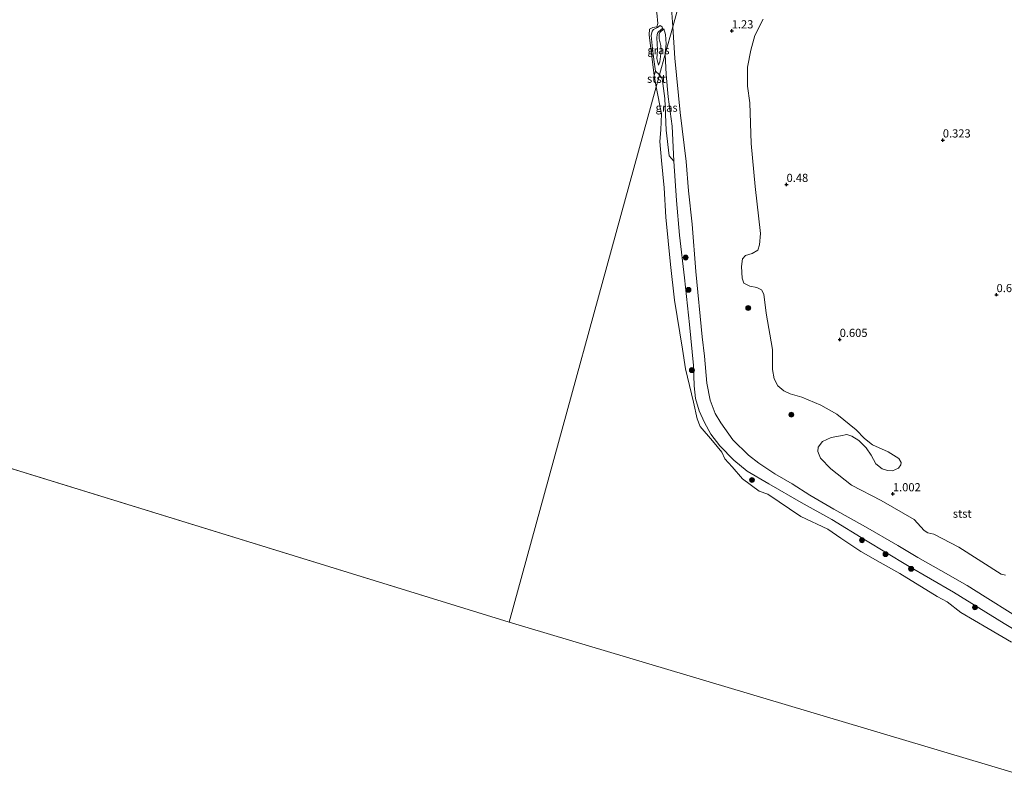
# Model space of a CAD drawing. Units: metres. Extents: x 139999 to 150002, y 481250 to 487501.
# Drawn here: x 142455 to 142756, y 482741 to 482971 of the extents above; entities that cross this region are included whole.
import ezdxf
from ezdxf.enums import TextEntityAlignment as Align

# ---------------------------------------------------------------- set-up
doc = ezdxf.new("R2010")
doc.units = ezdxf.units.M
doc.layers.get('0').update_dxf_attribs({"lineweight": 25})
for name, color, linetype, lineweight in [('B-ME-GR-BOOM-GV-B6', 93, 'Continuous', 18), ('B-ME-GR-BOOM-S-B1', 93, 'Continuous', 18), ('B-ME-GW-HOOGTEPUNT-S-B1', 10, 'Continuous', 25), ('B-ME-GW-KRUINLIJN-L-B1', 93, 'Continuous', 18), ('B-ME-GW-TEENLIJN-L-B1', 93, 'Continuous', 18), ('B-ME-IE-GRASLAND-GV-B6', 93, 'Continuous', 18), ('B-ME-IE-HULPGEOMETRIE-L-B1', 53, 'Continuous', 18), ('B-ME-OB-BEKLEDING-GV-B6', 253, 'Continuous', 18), ('B-ME-OB-WATERLIJN-L-B1', 133, 'OB-WATERLIJN', 18), ('B-ME-OG-WATER-GV-B6', 153, 'Continuous', 18)]:
    doc.layers.add(name, color=color, linetype=linetype, lineweight=lineweight)
doc.styles.add('NLCS-ISO', font='NLCS-ISO.TTF')
doc.linetypes.add('OB-WATERLIJN', pattern='A,10,[32,NLCS.SHX,S=2,R=0,X=0,Y=0],-12', length=22)

# ---------------------------------------------------------------- blocks, each defined once
blk = doc.blocks.new('boom')
blk.add_hatch(color=256).paths.add_polyline_path([(-0.75, 0, 1), (0.75, 0, 1)])
blk.add_circle((0, 0), 0.75)
blk = doc.blocks.new('hoogtepunt')
for p, q in [((-0.5, 0), (0.5, 0)), ((0, 0.5), (0, -0.5))]:
    blk.add_line(p, q)

msp = doc.modelspace()

# ---------------------------------------------------------------- linework, layer by layer
at = {"layer": 'B-ME-GR-BOOM-GV-B6'}
msp.add_polyline3d([(142756.493, 482800.759, 1.117), (142755.198, 482801.091, 1.094), (142742.18, 482809.359, 1.139), (142734.614, 482813.295, 1.072), (142732.775, 482813.779, 1.049), (142731.641, 482814.466, 1.072), (142728.513, 482817.84, 1.162), (142718.447, 482823.648, 1.139), (142709.374, 482828.375, 1.184), (142703.046, 482833.323, 1.162), (142699.858, 482836.59, 1.162), (142699.063, 482838.601, 1.162), (142699.195, 482839.952, 1.139), (142700.462, 482841.726, 1.162), (142703.156, 482842.978, 1.252), (142705.965, 482843.426, 1.342), (142707.901, 482843.84, 1.409), (142709.487, 482843.335, 1.432), (142711.649, 482842.021, 1.432), (142713.828, 482839.776, 1.522), (142715.436, 482837.476, 1.409), (142716.789, 482834.815, 1.274), (142718.744, 482833.312, 1.319), (142720.367, 482832.827, 1.319), (142721.95, 482832.754, 1.342), (142723.737, 482833.519, 1.342), (142724.421, 482834.531, 1.297), (142724.543, 482835.298, 1.274), (142723.827, 482836.486, 1.297), (142720.62, 482838.586, 1.297), (142715.757, 482840.717, 1.364), (142713.367, 482842.651, 1.319), (142710.823, 482845.244, 1.297), (142704.933, 482850.1, 1.094), (142699.964, 482852.847, 0.959), (142694.156, 482855.242, 0.757), (142690.661, 482856.312, 0.757), (142688.726, 482857.224, 0.892), (142686.881, 482858.789, 0.959), (142685.694, 482860.941, 0.914), (142685.189, 482863.766, 1.004), (142685.192, 482869.841, 0.937), (142683.274, 482880.958, 0.847), (142682.556, 482886.773, 0.847), (142681.802, 482888.156, 0.847), (142680.415, 482888.822, 0.824), (142678.315, 482889.255, 0.847), (142676.482, 482890.199, 0.869), (142675.968, 482891.67, 0.937), (142675.752, 482895.308, 0.959), (142676.041, 482897.664, 0.982), (142676.977, 482898.698, 1.004), (142678.953, 482899.255, 0.982), (142680.735, 482900.33, 0.982), (142681.24, 482901.916, 0.959), (142681.575, 482905.431, 1.027), (142679.941, 482919.769, 0.914), (142678.649, 482932.901, 1.139), (142678.269, 482945.438, 1.162), (142677.539, 482950.547, 1.094), (142677.597, 482956.268, 1.184), (142678.564, 482961.488, 1.522), (142679.783, 482965.959, 1.387), (142682.378, 482970.982, 1.192)], dxfattribs=at)
at = {"layer": 'B-ME-GW-KRUINLIJN-L-B1'}
for points in [[(142654.266, 482974.418, 1.302), (142654.676, 482968.653, 1.237)], [(142650.834, 482969.062, 0.03), (142650.022, 482968.44, -0.142), (142648.771, 482967.828, -0.062), (142648.407, 482967.304, -0.089), (142648.065, 482966.057, -0.062), (142648.425, 482962.948, -0.049), (142648.914, 482958.702, -0.089), (142649.391, 482955.083, -0.168), (142648.995, 482953.713, -0.28)], [(142651.954, 482968.057, 0.348), (142650.792, 482966.962, 0.468), (142650.501, 482966.436, 0.521), (142650.519, 482964.963, 0.441), (142651.05, 482962.945, 0.362), (142651.117, 482961.183, 0.454), (142650.758, 482957.995, 0.229), (142650.31, 482956.961, -0.062)], [(142654.676, 482968.653, 1.237), (142655.298, 482959.074, 1.265), (142657.005, 482942.398, 1.35), (142658.849, 482927.43, 1.307), (142659.5, 482918.462, 1.293), (142660.648, 482908.281, 1.278), (142661.722, 482893.787, 1.22), (142663.743, 482873.721, 1.278), (142664.37, 482867.861, 1.351), (142665.097, 482859.587, 1.249), (142666.132, 482854.407, 1.264), (142667.672, 482850.318, 1.22), (142669.398, 482847.391, 1.162), (142673.082, 482842.225, 1.336), (142677.836, 482837.476, 1.278), (142681.057, 482835.065, 1.278), (142685.927, 482831.794, 1.249), (142691.264, 482828.771, 1.177), (142696.658, 482825.314, 1.148), (142703.979, 482821, 1.104), (142713.667, 482815.626, 1.104), (142723.51, 482809.811, 1.206), (142729.676, 482806.198, 1.293), (142736.664, 482802.255, 1.336), (142744.76, 482797.585, 1.38), (142750.27, 482794.116, 1.351), (142758.724, 482788.809, 1.365)]]:
    msp.add_polyline3d(points, dxfattribs=at)
at = {"layer": 'B-ME-GW-TEENLIJN-L-B1'}
for points in [[(142650.31, 482956.961, -0.062), (142649.857, 482958.994, -0.089), (142650.079, 482961.614, -0.049), (142649.852, 482965.274, 0.03), (142649.909, 482966.286, 0.044), (142650.082, 482966.918, -0.062), (142651.142, 482967.839, -0.009), (142651.571, 482968.199, 0.004), (142651.41, 482968.684, 0.044), (142650.834, 482969.062, 0.03)], [(142651.954, 482968.057, 0.348), (142652.477, 482966.28, 0.481), (142652.632, 482963.429, 0.454), (142652.423, 482960.586, 0.362), (142652.368, 482960.248, 0.35)], [(142652.368, 482960.248, 0.35), (142652.68, 482954.028, 0.334), (142653.334, 482947.26, 0.161), (142654.472, 482938.283, 0.192), (142654.977, 482927.583, 0.019), (142655.873, 482915.5, -0.091), (142656.723, 482904.877, 0.098), (142658.281, 482891.766, 0.066), (142659.816, 482877.496, -0.013), (142660.997, 482864.966, 0.082), (142661.234, 482858.79, -0.044), (142661.615, 482854.904, -0.107), (142662.807, 482851.138, -0.154), (142664.407, 482847.516, -0.202), (142666.306, 482843.962, -0.17), (142669.097, 482840.353, -0.123), (142673.365, 482836.006, 0.082), (142677.434, 482832.644, 0.003), (142684.057, 482828.762, 0.019), (142693.931, 482822.999, 0.129), (142703.312, 482817.784, 0.082), (142713.658, 482811.543, 0.145), (142726.492, 482803.699, 0.208), (142740.578, 482795.548, 0.145), (142756.095, 482786.026, 0.208), (142770.726, 482777.118, 0.224)]]:
    msp.add_polyline3d(points, dxfattribs=at)
at = {"layer": 'B-ME-IE-GRASLAND-GV-B6'}
for points in [[(142660.259, 482988.981, 1.244), (142654.676, 482968.653, 1.237), (142654.266, 482974.418, 1.302)], [(142758.724, 482788.809, 1.365), (142750.27, 482794.116, 1.351), (142744.76, 482797.585, 1.38), (142736.664, 482802.255, 1.336), (142729.676, 482806.198, 1.293), (142723.51, 482809.811, 1.206), (142713.667, 482815.626, 1.104), (142703.979, 482821, 1.104), (142696.658, 482825.314, 1.148), (142691.264, 482828.771, 1.177), (142685.927, 482831.794, 1.249), (142681.057, 482835.065, 1.278), (142677.836, 482837.476, 1.278), (142673.082, 482842.225, 1.336), (142669.398, 482847.391, 1.162), (142667.672, 482850.318, 1.22), (142666.132, 482854.407, 1.264), (142665.097, 482859.587, 1.249), (142664.37, 482867.861, 1.351), (142663.743, 482873.721, 1.278), (142661.722, 482893.787, 1.22), (142660.648, 482908.281, 1.278), (142659.5, 482918.462, 1.293), (142658.849, 482927.43, 1.307), (142657.005, 482942.398, 1.35), (142655.298, 482959.074, 1.265), (142654.676, 482968.653, 1.237), (142660.259, 482988.981, 1.244)], [(142654.266, 482974.418, 1.302), (142654.676, 482968.653, 1.237), (142652.368, 482960.248, 0.35), (142652.423, 482960.586, 0.362), (142652.632, 482963.429, 0.454), (142652.477, 482966.28, 0.481), (142651.954, 482968.057, 0.348), (142650.792, 482966.962, 0.468), (142650.501, 482966.436, 0.521), (142650.519, 482964.963, 0.441), (142651.05, 482962.945, 0.362), (142651.117, 482961.183, 0.454), (142650.758, 482957.995, 0.229), (142650.31, 482956.961, -0.062), (142649.857, 482958.994, -0.089), (142650.079, 482961.614, -0.049), (142649.852, 482965.274, 0.03), (142649.909, 482966.286, 0.044), (142650.082, 482966.918, -0.062), (142651.142, 482967.839, -0.009), (142651.571, 482968.199, 0.004), (142651.41, 482968.684, 0.044), (142650.834, 482969.062, 0.03), (142650.022, 482968.44, -0.142), (142648.771, 482967.828, -0.062), (142648.407, 482967.304, -0.089), (142648.065, 482966.057, -0.062), (142648.425, 482962.948, -0.049), (142648.914, 482958.702, -0.089), (142649.391, 482955.083, -0.168), (142648.995, 482953.713, -0.28), (142647.442, 482966.225, -0.28), (142647.628, 482967.918, -0.28), (142648.646, 482968.499, -0.28), (142649.787, 482968.692, -0.28), (142650.094, 482969.721, -0.28), (142649.824, 482972.98, -0.28)], [(142650.31, 482956.961, -0.062), (142650.758, 482957.995, 0.229), (142651.117, 482961.183, 0.454), (142651.05, 482962.945, 0.362), (142650.519, 482964.963, 0.441), (142650.501, 482966.436, 0.521), (142650.792, 482966.962, 0.468), (142651.954, 482968.057, 0.348), (142652.477, 482966.28, 0.481), (142652.632, 482963.429, 0.454), (142652.423, 482960.586, 0.362), (142652.368, 482960.248, 0.35), (142650.649, 482953.986, -0.033), (142649.391, 482955.083, -0.168), (142648.914, 482958.702, -0.089), (142648.425, 482962.948, -0.049), (142648.065, 482966.057, -0.062), (142648.407, 482967.304, -0.089), (142648.771, 482967.828, -0.062), (142650.022, 482968.44, -0.142), (142650.834, 482969.062, 0.03), (142651.41, 482968.684, 0.044), (142651.571, 482968.199, 0.004), (142651.142, 482967.839, -0.009), (142650.082, 482966.918, -0.062), (142649.909, 482966.286, 0.044), (142649.852, 482965.274, 0.03), (142650.079, 482961.614, -0.049), (142649.857, 482958.994, -0.089), (142650.31, 482956.961, -0.062)], [(142682.378, 482970.982, 1.192), (142679.783, 482965.959, 1.387), (142678.564, 482961.488, 1.522), (142677.597, 482956.268, 1.184), (142677.539, 482950.547, 1.094), (142678.269, 482945.438, 1.162), (142678.649, 482932.901, 1.139), (142679.941, 482919.769, 0.914), (142681.575, 482905.431, 1.027), (142681.24, 482901.916, 0.959), (142680.735, 482900.33, 0.982), (142678.953, 482899.255, 0.982), (142676.977, 482898.698, 1.004), (142676.041, 482897.664, 0.982), (142675.752, 482895.308, 0.959), (142675.968, 482891.67, 0.937), (142676.482, 482890.199, 0.869), (142678.315, 482889.255, 0.847), (142680.415, 482888.822, 0.824), (142681.802, 482888.156, 0.847), (142682.556, 482886.773, 0.847), (142683.274, 482880.958, 0.847), (142685.192, 482869.841, 0.937), (142685.189, 482863.766, 1.004), (142685.694, 482860.941, 0.914), (142686.881, 482858.789, 0.959), (142688.726, 482857.224, 0.892), (142690.661, 482856.312, 0.757), (142694.156, 482855.242, 0.757), (142699.964, 482852.847, 0.959), (142704.933, 482850.1, 1.094), (142710.823, 482845.244, 1.297), (142713.367, 482842.651, 1.319), (142715.757, 482840.717, 1.364), (142720.62, 482838.586, 1.297), (142723.827, 482836.486, 1.297), (142724.543, 482835.298, 1.274), (142724.421, 482834.531, 1.297), (142723.737, 482833.519, 1.342), (142721.95, 482832.754, 1.342), (142720.367, 482832.827, 1.319), (142718.744, 482833.312, 1.319), (142716.789, 482834.815, 1.274), (142715.436, 482837.476, 1.409), (142713.828, 482839.776, 1.522), (142711.649, 482842.021, 1.432), (142709.487, 482843.335, 1.432), (142707.901, 482843.84, 1.409), (142705.965, 482843.426, 1.342), (142703.156, 482842.978, 1.252), (142700.462, 482841.726, 1.162), (142699.195, 482839.952, 1.139), (142699.063, 482838.601, 1.162), (142699.858, 482836.59, 1.162), (142703.046, 482833.323, 1.162), (142709.374, 482828.375, 1.184), (142718.447, 482823.648, 1.139), (142728.513, 482817.84, 1.162), (142731.641, 482814.466, 1.072), (142732.775, 482813.779, 1.049), (142734.614, 482813.295, 1.072), (142742.18, 482809.359, 1.139), (142755.198, 482801.091, 1.094), (142756.493, 482800.759, 1.117)], [(142770.726, 482777.118, 0.224), (142756.095, 482786.026, 0.208), (142740.578, 482795.548, 0.145), (142726.492, 482803.699, 0.208), (142713.658, 482811.543, 0.145), (142703.312, 482817.784, 0.082), (142693.931, 482822.999, 0.129), (142684.057, 482828.762, 0.019), (142677.434, 482832.644, 0.003), (142673.365, 482836.006, 0.082), (142669.097, 482840.353, -0.123), (142666.306, 482843.962, -0.17), (142664.407, 482847.516, -0.202), (142662.807, 482851.138, -0.154), (142661.615, 482854.904, -0.107), (142661.234, 482858.79, -0.044), (142660.997, 482864.966, 0.082), (142659.816, 482877.496, -0.013), (142658.281, 482891.766, 0.066), (142656.723, 482904.877, 0.098), (142655.873, 482915.5, -0.091), (142654.977, 482927.583, 0.019), (142654.472, 482938.283, 0.192), (142653.334, 482947.26, 0.161), (142652.68, 482954.028, 0.334), (142652.368, 482960.248, 0.35), (142654.676, 482968.653, 1.237), (142655.298, 482959.074, 1.265), (142657.005, 482942.398, 1.35), (142658.849, 482927.43, 1.307), (142659.5, 482918.462, 1.293), (142660.648, 482908.281, 1.278), (142661.722, 482893.787, 1.22), (142663.743, 482873.721, 1.278), (142664.37, 482867.861, 1.351), (142665.097, 482859.587, 1.249), (142666.132, 482854.407, 1.264), (142667.672, 482850.318, 1.22), (142669.398, 482847.391, 1.162), (142673.082, 482842.225, 1.336), (142677.836, 482837.476, 1.278), (142681.057, 482835.065, 1.278), (142685.927, 482831.794, 1.249), (142691.264, 482828.771, 1.177), (142696.658, 482825.314, 1.148), (142703.979, 482821, 1.104), (142713.667, 482815.626, 1.104), (142723.51, 482809.811, 1.206), (142729.676, 482806.198, 1.293), (142736.664, 482802.255, 1.336), (142744.76, 482797.585, 1.38), (142750.27, 482794.116, 1.351), (142758.724, 482788.809, 1.365)], [(142654.977, 482927.583, 0.019), (142653.608, 482929.194, 0.037), (142652.648, 482937.037, 0.112), (142652.277, 482946.737, 0.162), (142651.423, 482952.871, -0.088), (142650.649, 482953.986, -0.033), (142652.368, 482960.248, 0.35), (142652.68, 482954.028, 0.334), (142653.334, 482947.26, 0.161), (142654.472, 482938.283, 0.192), (142654.977, 482927.583, 0.019)]]:
    msp.add_polyline3d(points, dxfattribs=at)
at = {"layer": 'B-ME-IE-HULPGEOMETRIE-L-B1'}
msp.add_line((142604.622, 482786.379, -0.28), (142221.968, 482904.593, -0.28), dxfattribs=at)
for points in [[(142692.727, 483106.995, -2.638), (142692.481, 483106.321, -2.633), (142690, 483097.286, -2.575), (142689.605, 483095.845, -2.339), (142688.843, 483093.073, -2.203), (142684.272, 483076.427, 2.217), (142682.656, 483070.542, 2.585), (142680.629, 483063.162, 2.638), (142679.954, 483060.702, 2.626), (142678.895, 483056.847, 1.41), (142668.098, 483017.528, 1.184), (142664.111, 483003.009, 1.323), (142660.259, 482988.981, 1.244), (142654.676, 482968.653, 1.237), (142652.368, 482960.248, 0.35), (142650.649, 482953.986, -0.033), (142649.628, 482950.267, -0.28), (142604.622, 482786.379, -0.28)], [(142604.622, 482786.379, -0.28), (142890.129, 482701.136, -0.28), (142890.094, 482700.978, -0.28), (142885.224, 482685.02, -0.28), (142882.999, 482675.321, -0.28), (142881.099, 482663.962, -0.28), (142880.888, 482658.897, -0.28), (142882.474, 482651.124, -0.28), (142886.107, 482641.138, -0.28), (142889.866, 482633.582, -0.28), (142894.95, 482628.149, -0.28), (142906.072, 482620.053, -0.28), (142918.973, 482610.509, -0.28), (142934.066, 482599.64, -0.28), (142943.279, 482593.021, -0.28)]]:
    msp.add_polyline3d(points, dxfattribs=at)
at = {"layer": 'B-ME-OB-BEKLEDING-GV-B6'}
for points in [[(142650.649, 482953.986, -0.033), (142649.628, 482950.267, -0.28), (142648.995, 482953.713, -0.28), (142649.391, 482955.083, -0.168), (142650.649, 482953.986, -0.033)], [(142758.323, 482780.278, -0.28), (142751.194, 482784.399, -0.28), (142742.81, 482789.397, -0.28), (142738.632, 482792.617, -0.28), (142735.571, 482794.199, -0.28), (142724.14, 482801.274, -0.28), (142718.177, 482804.644, -0.28), (142712.221, 482808.036, -0.28), (142706.108, 482812.123, -0.28), (142702.092, 482814.848, -0.28), (142693.869, 482818.724, -0.28), (142683.74, 482825.535, -0.28), (142681.1, 482826.474, -0.28), (142676.032, 482830.269, -0.28), (142672.877, 482833.928, -0.28), (142670.666, 482836.398, -0.28), (142669.712, 482838.442, -0.28), (142666.81, 482841.93, -0.28), (142663.089, 482846.249, -0.28), (142662.168, 482848.683, -0.28), (142661.051, 482853.724, -0.28), (142658.589, 482863.97, -0.28), (142657.675, 482870.005, -0.28), (142655.268, 482885.015, -0.28), (142653.997, 482895.854, -0.28), (142652.589, 482910.408, -0.28), (142652.056, 482919.414, -0.28), (142651.294, 482927.784, -0.28), (142650.77, 482933.51, -0.28), (142651.017, 482937.168, -0.28), (142651.235, 482942.061, -0.28), (142649.628, 482950.267, -0.28), (142650.649, 482953.986, -0.033), (142651.423, 482952.871, -0.088), (142652.277, 482946.737, 0.162), (142652.648, 482937.037, 0.112), (142653.608, 482929.194, 0.037), (142654.977, 482927.583, 0.019)], [(142654.977, 482927.583, 0.019), (142655.873, 482915.5, -0.091), (142656.723, 482904.877, 0.098), (142658.281, 482891.766, 0.066), (142659.816, 482877.496, -0.013), (142660.997, 482864.966, 0.082), (142661.234, 482858.79, -0.044), (142661.615, 482854.904, -0.107), (142662.807, 482851.138, -0.154), (142664.407, 482847.516, -0.202), (142666.306, 482843.962, -0.17), (142669.097, 482840.353, -0.123), (142673.365, 482836.006, 0.082), (142677.434, 482832.644, 0.003), (142684.057, 482828.762, 0.019), (142693.931, 482822.999, 0.129), (142703.312, 482817.784, 0.082), (142713.658, 482811.543, 0.145), (142726.492, 482803.699, 0.208), (142740.578, 482795.548, 0.145), (142756.095, 482786.026, 0.208), (142770.726, 482777.118, 0.224)]]:
    msp.add_polyline3d(points, dxfattribs=at)
at = {"layer": 'B-ME-OB-WATERLIJN-L-B1'}
for points in [[(142649.824, 482972.98, -0.28), (142650.094, 482969.721, -0.28), (142649.787, 482968.692, -0.28), (142648.646, 482968.499, -0.28), (142647.628, 482967.918, -0.28), (142647.442, 482966.225, -0.28), (142648.995, 482953.713, -0.28), (142649.628, 482950.267, -0.28)], [(142649.628, 482950.267, -0.28), (142651.235, 482942.061, -0.28), (142651.017, 482937.168, -0.28), (142650.77, 482933.51, -0.28), (142651.294, 482927.784, -0.28), (142652.056, 482919.414, -0.28), (142652.589, 482910.408, -0.28), (142653.997, 482895.854, -0.28), (142655.268, 482885.015, -0.28), (142657.675, 482870.005, -0.28), (142658.589, 482863.97, -0.28), (142661.051, 482853.724, -0.28), (142662.168, 482848.683, -0.28), (142663.089, 482846.249, -0.28), (142666.81, 482841.93, -0.28), (142669.712, 482838.442, -0.28), (142670.666, 482836.398, -0.28), (142672.877, 482833.928, -0.28), (142676.032, 482830.269, -0.28), (142681.1, 482826.474, -0.28), (142683.74, 482825.535, -0.28), (142693.869, 482818.724, -0.28), (142702.092, 482814.848, -0.28), (142706.108, 482812.123, -0.28), (142712.221, 482808.036, -0.28), (142718.177, 482804.644, -0.28), (142724.14, 482801.274, -0.28), (142735.571, 482794.199, -0.28), (142738.632, 482792.617, -0.28), (142742.81, 482789.397, -0.28), (142751.194, 482784.399, -0.28), (142758.323, 482780.278, -0.28)]]:
    msp.add_polyline3d(points, dxfattribs=at)
at = {"layer": 'B-ME-OG-WATER-GV-B6'}
for points in [[(142570.372, 483077.705, -0.28), (142575.643, 483071.381, -0.28), (142588.266, 483055.989, -0.28), (142605.087, 483035.249, -0.28), (142621.114, 483015.207, -0.28), (142631.331, 483002.016, -0.28), (142646.238, 482979.551, -0.28), (142648.787, 482975.287, -0.28), (142649.824, 482972.98, -0.28), (142650.094, 482969.721, -0.28), (142649.787, 482968.692, -0.28), (142648.646, 482968.499, -0.28), (142647.628, 482967.918, -0.28), (142647.442, 482966.225, -0.28), (142648.995, 482953.713, -0.28), (142649.628, 482950.267, -0.28), (142604.622, 482786.379, -0.28), (142221.968, 482904.593, -0.28)], [(142041.667, 483018.261, -0.14), (142221.968, 482904.593, -0.28), (142604.622, 482786.379, -0.28), (142890.129, 482701.136, -0.28), (142890.094, 482700.978, -0.28), (142885.224, 482685.02, -0.28), (142882.999, 482675.321, -0.28), (142881.099, 482663.962, -0.28), (142880.888, 482658.897, -0.28), (142882.474, 482651.124, -0.28), (142886.107, 482641.138, -0.28), (142889.866, 482633.582, -0.28), (142894.95, 482628.149, -0.28), (142906.072, 482620.053, -0.28), (142918.973, 482610.509, -0.28), (142934.066, 482599.64, -0.28), (142943.279, 482593.021, -0.28), (143079.185, 482490.141, -0.28), (143079.636, 482453.74, -0.28), (143083.067, 482421.858, -0.28), (143099.407, 482402.343, -0.28)], [(142890.129, 482701.136, -0.28), (142604.622, 482786.379, -0.28), (142649.628, 482950.267, -0.28), (142651.235, 482942.061, -0.28), (142651.017, 482937.168, -0.28), (142650.77, 482933.51, -0.28), (142651.294, 482927.784, -0.28), (142652.056, 482919.414, -0.28), (142652.589, 482910.408, -0.28), (142653.997, 482895.854, -0.28), (142655.268, 482885.015, -0.28), (142657.675, 482870.005, -0.28), (142658.589, 482863.97, -0.28), (142661.051, 482853.724, -0.28), (142662.168, 482848.683, -0.28), (142663.089, 482846.249, -0.28), (142666.81, 482841.93, -0.28), (142669.712, 482838.442, -0.28), (142670.666, 482836.398, -0.28), (142672.877, 482833.928, -0.28), (142676.032, 482830.269, -0.28), (142681.1, 482826.474, -0.28), (142683.74, 482825.535, -0.28), (142693.869, 482818.724, -0.28), (142702.092, 482814.848, -0.28), (142706.108, 482812.123, -0.28), (142712.221, 482808.036, -0.28), (142718.177, 482804.644, -0.28), (142724.14, 482801.274, -0.28), (142735.571, 482794.199, -0.28), (142738.632, 482792.617, -0.28), (142742.81, 482789.397, -0.28), (142751.194, 482784.399, -0.28), (142758.323, 482780.278, -0.28)]]:
    msp.add_polyline3d(points, dxfattribs=at)

# ---------------------------------------------------------------- block references
at = {"layer": 'B-ME-GR-BOOM-S-B1', "rotation": 90}
for p in [(142658.647, 482898.018, 0.491), (142659.519, 482888.147, 0.306), (142677.79, 482882.59, 0.861), (142660.549, 482863.571, 0.029), (142690.958, 482849.901, 1.046), (142678.934, 482829.933, -0.203), (142712.601, 482811.47, 0.078), (142719.768, 482807.2, 0.07), (142727.61, 482802.726, 0.07), (142747.139, 482790.911, 0.093)]:
    msp.add_blockref('boom', p, dxfattribs=at)
at = {"layer": 'B-ME-GW-HOOGTEPUNT-S-B1', "rotation": 90}
for p in [(142672.735, 482967.401, 1.23), (142672.735, 482967.401, 1.23), (142737.324, 482934.003, 0.323), (142737.324, 482934.003, 0.323), (142689.511, 482920.388, 0.48), (142689.511, 482920.388, 0.48), (142753.756, 482886.65, 0.605), (142753.756, 482886.65, 0.605), (142705.764, 482872.931, 0.605), (142705.764, 482872.931, 0.605), (142722.041, 482825.67, 1.002), (142722.041, 482825.67, 1.002)]:
    msp.add_blockref('hoogtepunt', p, dxfattribs=at)

# ---------------------------------------------------------------- texts
at = {"layer": 'B-ME-GW-HOOGTEPUNT-S-B1', "ltscale": 0.2, "style": 'NLCS-ISO'}
for s, p in [('1.23', (142672.735, 482967.401, 1.23)), ('1.23', (142672.735, 482967.401, 1.23)), ('0.323', (142737.324, 482934.003, 0.323)), ('0.323', (142737.324, 482934.003, 0.323)), ('0.48', (142689.511, 482920.388, 0.48)), ('0.48', (142689.511, 482920.388, 0.48)), ('0.605', (142753.756, 482886.65, 0.605)), ('0.605', (142753.756, 482886.65, 0.605)), ('0.605', (142705.764, 482872.931, 0.605)), ('0.605', (142705.764, 482872.931, 0.605)), ('1.002', (142722.041, 482825.67, 1.002)), ('1.002', (142722.041, 482825.67, 1.002))]:
    msp.add_text(s, height=2.5, dxfattribs=at).set_placement(p, align=Align.BOTTOM_LEFT)
at = {"layer": 'B-ME-IE-GRASLAND-GV-B6', "ltscale": 0.2, "style": 'NLCS-ISO'}
for p in [(142650.3485, 482961.524), (142652.813, 482943.9155)]:
    msp.add_text('gras', height=2.5, dxfattribs=at).set_placement(p, align=Align.MIDDLE_CENTER)
at = {"layer": 'B-ME-OB-BEKLEDING-GV-B6', "ltscale": 0.2, "style": 'NLCS-ISO'}
for p in [(142649.7135, 482952.775), (142743.2507, 482819.6127)]:
    msp.add_text('stst', height=2.5, dxfattribs=at).set_placement(p, align=Align.MIDDLE_CENTER)

doc.saveas('drawing.dxf')
